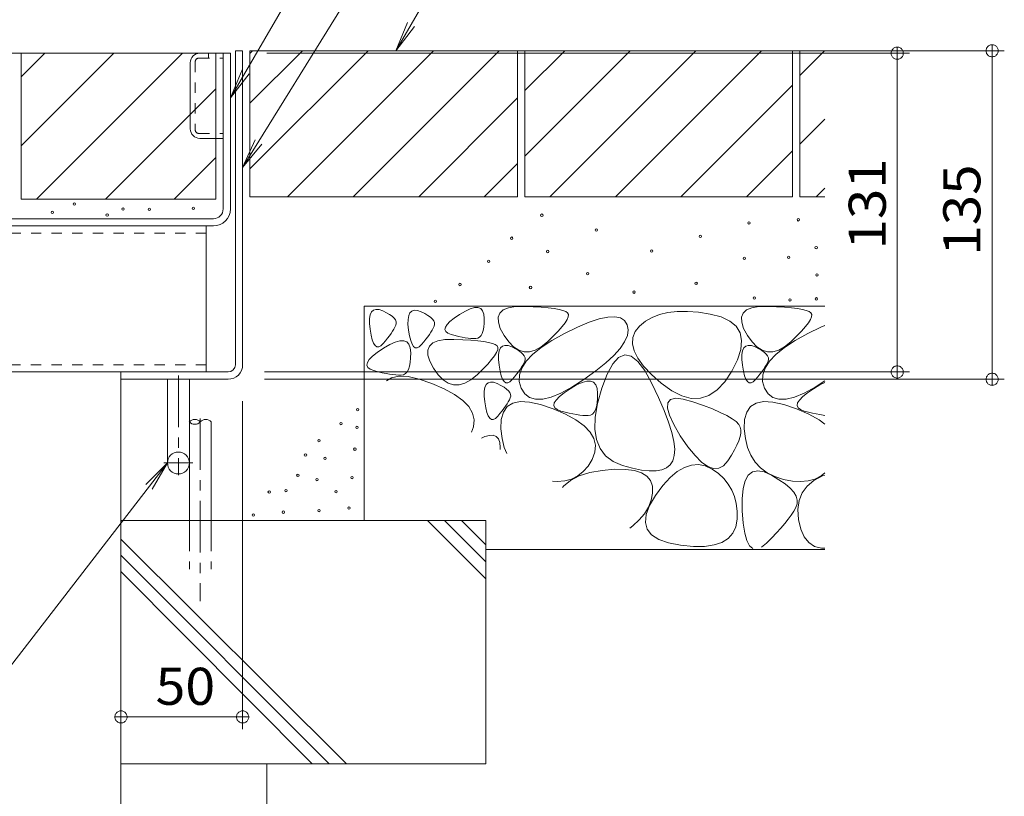
# Model space of a CAD drawing. Units: millimetres. Extents: x -1934 to 1915, y -1374 to 1368.
# Drawn here: x 1160 to 1565, y -798 to -479 of the extents above; entities that cross this region are included whole.
import ezdxf

# ---------------------------------------------------------------- set-up
doc = ezdxf.new("R2010")
doc.units = ezdxf.units.MM
doc.header["$LTSCALE"] = 5
for name, pattern in [('JWW_CENTER1', [6.773333, 4.233333, -0.846667, 0.846667, -0.846667]), ('JWW_DASHED1', [1.693333, 0.846667, -0.846667]), ('JWW_DASHED3', [3.386667, 2.54, -0.846667])]:
    doc.linetypes.add(name, pattern=pattern)
for name, color, linetype in [('B-0', 7, 'Continuous'), ('B-4', 7, 'Continuous'), ('B-5', 7, 'Continuous'), ('B-8', 7, 'Continuous')]:
    doc.layers.add(name, color=color, linetype=linetype)
doc.styles.add('ＭＳ ゴシック', font='txt', dxfattribs={"height": 1})

msp = doc.modelspace()

# ---------------------------------------------------------------- linework, layer by layer
at = {"layer": 'B-0', "color": 7, "linetype": 'Continuous', "lineweight": 9}
for p, q in [((702.91, -492.7), (1246.91, -492.7)), ((1243.91, -492.7), (1243.91, -556.7)), ((1246.91, -492.7), (1246.91, -556.7)), ((1248.91, -491.7), (1251.91, -491.7)), ((1248.91, -491.7), (1248.91, -620.7)), ((1251.91, -491.7), (1251.91, -620.7)), ((1230.41, -523.8), (1230.41, -496.6)), ((1234.31, -527.7), (1243.91, -527.7)), ((653.91, -560.7), (1239.91, -560.7)), ((653.91, -563.7), (1239.91, -563.7)), ((1236.91, -563.7), (1236.91, -623.7)), ((1245.91, -623.7), (648.91, -623.7)), ((1201.91, -623.7), (1201.91, -626.7)), ((1245.91, -626.7), (1201.91, -626.7))]:
    msp.add_line(p, q, dxfattribs=at)
at = {"layer": 'B-0', "color": 7, "linetype": 'JWW_DASHED1', "lineweight": 9}
for p, q in [((1237.91, -492.7), (1237.91, -494.7)), ((1232.41, -496.3), (1232.41, -524.1)), ((1234.01, -494.7), (1243.91, -494.7)), ((1234.01, -525.7), (1243.91, -525.7)), ((1236.91, -566.7), (656.91, -566.7)), ((656.91, -620.7), (1236.91, -620.7))]:
    msp.add_line(p, q, dxfattribs=at)
at = {"layer": 'B-0', "color": 4, "linetype": 'Continuous', "lineweight": 5}
for p, q in [((1221.01, -626.7), (1221.01, -661.09)), ((1230.01, -626.7), (1230.01, -661.21))]:
    msp.add_line(p, q, dxfattribs=at)
at = {"layer": 'B-0', "color": 4, "linetype": 'JWW_CENTER1', "lineweight": 5}
for p, q in [((1225.51, -625.2), (1225.51, -666.09)), ((1231.51, -661.09), (1219.51, -661.09))]:
    msp.add_line(p, q, dxfattribs=at)
at = {"layer": 'B-0', "color": 6, "linetype": 'JWW_CENTER1', "lineweight": 5}
msp.add_line((1234.51, -642.81), (1234.51, -717.87), dxfattribs=at)
at = {"layer": 'B-0', "color": 6, "linetype": 'Continuous', "lineweight": 5}
for p, q in [((1230.01, -644.21), (1230.01, -684.7)), ((1239.01, -644.21), (1239.01, -684.7))]:
    msp.add_line(p, q, dxfattribs=at)
at = {"layer": 'B-0', "color": 6, "linetype": 'JWW_DASHED3', "lineweight": 5}
for p, q in [((1230.01, -684.7), (1230.01, -704.7)), ((1239.01, -684.7), (1239.01, -704.7))]:
    msp.add_line(p, q, dxfattribs=at)
at = {"layer": 'B-0', "color": 4, "linetype": 'Continuous', "lineweight": 5}
msp.add_circle((1225.51, -661.09), 4.5, dxfattribs=at)
at = {"layer": 'B-0', "color": 7, "linetype": 'Continuous', "lineweight": 9}
for centre, radius, start, end in [((1234.31, -496.6), 3.9, 90, 180), ((1234.31, -523.8), 3.9, 180, 270), ((1239.91, -556.7), 7, 270, 0), ((1239.91, -556.7), 4, 270, 0), ((1245.91, -620.7), 6, 270, 0), ((1245.91, -620.7), 3, 270, 0)]:
    msp.add_arc(centre, radius, start, end, dxfattribs=at)
at = {"layer": 'B-0', "color": 7, "linetype": 'JWW_DASHED1', "lineweight": 9}
for centre, start, end in [((1234.01, -496.3), 90, 180), ((1234.01, -524.1), 180, 270)]:
    msp.add_arc(centre, 1.6, start, end, dxfattribs=at)
at = {"layer": 'B-0', "color": 6, "linetype": 'Continuous', "lineweight": 5}
for centre, start, end in [((1232.25, -646.21), 42.0715, 137.9285), ((1236.76, -646.24), 42.0715, 137.9285), ((1232.26, -642.18), 222.0725, 317.9275)]:
    msp.add_arc(centre, 3.03, start, end, dxfattribs=at)
at = {"layer": 'B-4', "color": 7, "linetype": 'Continuous', "lineweight": 9}
for p, q in [((1558.71, -489.51), (1558.44, -489.68)), ((1558.99, -489.38), (1558.71, -489.51)), ((1559.29, -489.28), (1558.99, -489.38)), ((1559.6, -489.22), (1559.29, -489.28)), ((1559.91, -489.2), (1559.6, -489.22)), ((1560.22, -489.22), (1559.91, -489.2)), ((1559.91, -489.2), (1559.91, -494.2)), ((1560.53, -489.28), (1560.22, -489.22)), ((1560.83, -489.38), (1560.53, -489.28)), ((1561.12, -489.51), (1560.83, -489.38)), ((1561.38, -489.68), (1561.12, -489.51)), ((1261.91, -492.7), (1525.91, -492.7)), ((1266.91, -491.7), (1564.91, -491.7)), ((1518.46, -492.23), (1518.42, -492.55)), ((1518.42, -492.55), (1518.42, -492.86)), ((1518.42, -492.86), (1518.46, -493.17)), ((1518.53, -491.93), (1518.46, -492.23)), ((1518.46, -493.17), (1518.53, -493.48)), ((1518.65, -491.64), (1518.53, -491.93)), ((1518.53, -493.48), (1518.65, -493.77)), ((1518.8, -491.36), (1518.65, -491.64)), ((1518.98, -491.11), (1518.8, -491.36)), ((1519.2, -490.88), (1518.98, -491.11)), ((1519.44, -490.68), (1519.2, -490.88)), ((1519.71, -490.51), (1519.44, -490.68)), ((1519.99, -490.38), (1519.71, -490.51)), ((1520.29, -490.28), (1519.99, -490.38)), ((1520.6, -490.22), (1520.29, -490.28)), ((1520.91, -490.2), (1520.6, -490.22)), ((1521.22, -490.22), (1520.91, -490.2)), ((1520.91, -490.2), (1520.91, -495.2)), ((1520.91, -492.7), (1520.91, -623.7)), ((1521.53, -490.28), (1521.22, -490.22)), ((1521.83, -490.38), (1521.53, -490.28)), ((1522.12, -490.51), (1521.83, -490.38)), ((1522.38, -490.68), (1522.12, -490.51)), ((1522.62, -490.88), (1522.38, -490.68)), ((1522.84, -491.11), (1522.62, -490.88)), ((1523.02, -491.36), (1522.84, -491.11)), ((1523.17, -491.64), (1523.02, -491.36)), ((1523.29, -491.93), (1523.17, -491.64)), ((1523.17, -493.77), (1523.29, -493.48)), ((1523.37, -492.23), (1523.29, -491.93)), ((1523.29, -493.48), (1523.37, -493.17)), ((1523.41, -492.55), (1523.37, -492.23)), ((1523.37, -493.17), (1523.41, -492.86)), ((1523.41, -492.86), (1523.41, -492.55)), ((1557.46, -491.23), (1557.42, -491.55)), ((1557.42, -491.55), (1557.42, -491.86)), ((1557.42, -491.86), (1557.46, -492.17)), ((1557.53, -490.93), (1557.46, -491.23)), ((1557.46, -492.17), (1557.53, -492.48)), ((1557.65, -490.64), (1557.53, -490.93)), ((1557.53, -492.48), (1557.65, -492.77)), ((1557.8, -490.36), (1557.65, -490.64)), ((1557.65, -492.77), (1557.8, -493.04)), ((1557.98, -490.11), (1557.8, -490.36)), ((1557.8, -493.04), (1557.98, -493.3)), ((1558.2, -489.88), (1557.98, -490.11)), ((1557.98, -493.3), (1558.2, -493.53)), ((1558.44, -489.68), (1558.2, -489.88)), ((1558.2, -493.53), (1558.44, -493.73)), ((1559.91, -491.7), (1559.91, -626.7)), ((1561.62, -489.88), (1561.38, -489.68)), ((1561.38, -493.73), (1561.62, -493.53)), ((1561.84, -490.11), (1561.62, -489.88)), ((1561.62, -493.53), (1561.84, -493.3)), ((1562.02, -490.36), (1561.84, -490.11)), ((1561.84, -493.3), (1562.02, -493.04)), ((1562.17, -490.64), (1562.02, -490.36)), ((1562.02, -493.04), (1562.17, -492.77)), ((1562.29, -490.93), (1562.17, -490.64)), ((1562.17, -492.77), (1562.29, -492.48)), ((1562.37, -491.23), (1562.29, -490.93)), ((1562.29, -492.48), (1562.37, -492.17)), ((1562.41, -491.55), (1562.37, -491.23)), ((1562.37, -492.17), (1562.41, -491.86)), ((1562.41, -491.86), (1562.41, -491.55)), ((1518.65, -493.77), (1518.8, -494.04)), ((1518.8, -494.04), (1518.98, -494.3)), ((1518.98, -494.3), (1519.2, -494.53)), ((1519.2, -494.53), (1519.44, -494.73)), ((1519.44, -494.73), (1519.71, -494.89)), ((1519.71, -494.89), (1519.99, -495.03)), ((1519.99, -495.03), (1520.29, -495.12)), ((1520.29, -495.12), (1520.6, -495.18)), ((1520.6, -495.18), (1520.91, -495.2)), ((1520.91, -495.2), (1521.22, -495.18)), ((1521.22, -495.18), (1521.53, -495.12)), ((1521.53, -495.12), (1521.83, -495.03)), ((1521.83, -495.03), (1522.12, -494.89)), ((1522.12, -494.89), (1522.38, -494.73)), ((1522.38, -494.73), (1522.62, -494.53)), ((1522.62, -494.53), (1522.84, -494.3)), ((1522.84, -494.3), (1523.02, -494.04)), ((1523.02, -494.04), (1523.17, -493.77)), ((1558.44, -493.73), (1558.71, -493.89)), ((1558.71, -493.89), (1558.99, -494.03)), ((1558.99, -494.03), (1559.29, -494.12)), ((1559.29, -494.12), (1559.6, -494.18)), ((1559.6, -494.18), (1559.91, -494.2)), ((1559.91, -494.2), (1560.22, -494.18)), ((1560.22, -494.18), (1560.53, -494.12)), ((1560.53, -494.12), (1560.83, -494.03)), ((1560.83, -494.03), (1561.12, -493.89)), ((1561.12, -493.89), (1561.38, -493.73)), ((1518.53, -622.93), (1518.46, -623.23)), ((1518.65, -622.64), (1518.53, -622.93)), ((1518.8, -622.36), (1518.65, -622.64)), ((1518.98, -622.11), (1518.8, -622.36)), ((1519.2, -621.88), (1518.98, -622.11)), ((1519.44, -621.68), (1519.2, -621.88)), ((1519.71, -621.51), (1519.44, -621.68)), ((1519.99, -621.38), (1519.71, -621.51)), ((1520.29, -621.28), (1519.99, -621.38)), ((1520.6, -621.22), (1520.29, -621.28)), ((1520.91, -621.2), (1520.6, -621.22)), ((1520.91, -626.2), (1520.91, -621.2)), ((1521.22, -621.22), (1520.91, -621.2)), ((1521.53, -621.28), (1521.22, -621.22)), ((1521.83, -621.38), (1521.53, -621.28)), ((1522.12, -621.51), (1521.83, -621.38)), ((1522.38, -621.68), (1522.12, -621.51)), ((1522.62, -621.88), (1522.38, -621.68)), ((1522.84, -622.11), (1522.62, -621.88)), ((1523.02, -622.36), (1522.84, -622.11)), ((1523.17, -622.64), (1523.02, -622.36)), ((1523.29, -622.93), (1523.17, -622.64)), ((1523.37, -623.23), (1523.29, -622.93)), ((1260.91, -623.7), (1525.91, -623.7)), ((1260.91, -626.7), (1564.91, -626.7)), ((1518.46, -623.23), (1518.42, -623.55)), ((1518.42, -623.55), (1518.42, -623.86)), ((1518.42, -623.86), (1518.46, -624.17)), ((1518.46, -624.17), (1518.53, -624.48)), ((1518.53, -624.48), (1518.65, -624.77)), ((1518.65, -624.77), (1518.8, -625.04)), ((1518.8, -625.04), (1518.98, -625.3)), ((1518.98, -625.3), (1519.2, -625.53)), ((1519.2, -625.53), (1519.44, -625.73)), ((1519.44, -625.73), (1519.71, -625.89)), ((1519.71, -625.89), (1519.99, -626.03)), ((1519.99, -626.03), (1520.29, -626.12)), ((1520.29, -626.12), (1520.6, -626.18)), ((1520.6, -626.18), (1520.91, -626.2)), ((1520.91, -626.2), (1521.22, -626.18)), ((1521.22, -626.18), (1521.53, -626.12)), ((1521.53, -626.12), (1521.83, -626.03)), ((1521.83, -626.03), (1522.12, -625.89)), ((1522.12, -625.89), (1522.38, -625.73)), ((1522.38, -625.73), (1522.62, -625.53)), ((1522.62, -625.53), (1522.84, -625.3)), ((1522.84, -625.3), (1523.02, -625.04)), ((1523.02, -625.04), (1523.17, -624.77)), ((1523.17, -624.77), (1523.29, -624.48)), ((1523.29, -624.48), (1523.37, -624.17)), ((1523.41, -623.55), (1523.37, -623.23)), ((1523.37, -624.17), (1523.41, -623.86)), ((1523.41, -623.86), (1523.41, -623.55)), ((1557.46, -626.23), (1557.42, -626.55)), ((1557.42, -626.55), (1557.42, -626.86)), ((1557.42, -626.86), (1557.46, -627.17)), ((1557.53, -625.93), (1557.46, -626.23)), ((1557.65, -625.64), (1557.53, -625.93)), ((1557.8, -625.36), (1557.65, -625.64)), ((1557.98, -625.11), (1557.8, -625.36)), ((1558.2, -624.88), (1557.98, -625.11)), ((1558.44, -624.68), (1558.2, -624.88)), ((1558.71, -624.51), (1558.44, -624.68)), ((1558.99, -624.38), (1558.71, -624.51)), ((1559.29, -624.28), (1558.99, -624.38)), ((1559.6, -624.22), (1559.29, -624.28)), ((1559.91, -624.2), (1559.6, -624.22)), ((1559.91, -629.2), (1559.91, -624.2)), ((1560.22, -624.22), (1559.91, -624.2)), ((1560.53, -624.28), (1560.22, -624.22)), ((1560.83, -624.38), (1560.53, -624.28)), ((1561.12, -624.51), (1560.83, -624.38)), ((1561.38, -624.68), (1561.12, -624.51)), ((1561.62, -624.88), (1561.38, -624.68)), ((1561.84, -625.11), (1561.62, -624.88)), ((1562.02, -625.36), (1561.84, -625.11)), ((1562.17, -625.64), (1562.02, -625.36)), ((1562.29, -625.93), (1562.17, -625.64)), ((1562.37, -626.23), (1562.29, -625.93)), ((1562.41, -626.55), (1562.37, -626.23)), ((1562.37, -627.17), (1562.41, -626.86)), ((1562.41, -626.86), (1562.41, -626.55)), ((1557.46, -627.17), (1557.53, -627.48)), ((1557.53, -627.48), (1557.65, -627.77)), ((1557.65, -627.77), (1557.8, -628.04)), ((1557.8, -628.04), (1557.98, -628.3)), ((1557.98, -628.3), (1558.2, -628.53)), ((1558.2, -628.53), (1558.44, -628.73)), ((1558.44, -628.73), (1558.71, -628.89)), ((1558.71, -628.89), (1558.99, -629.03)), ((1558.99, -629.03), (1559.29, -629.12)), ((1559.29, -629.12), (1559.6, -629.18)), ((1559.6, -629.18), (1559.91, -629.2)), ((1559.91, -629.2), (1560.22, -629.18)), ((1560.22, -629.18), (1560.53, -629.12)), ((1560.53, -629.12), (1560.83, -629.03)), ((1560.83, -629.03), (1561.12, -628.89)), ((1561.12, -628.89), (1561.38, -628.73)), ((1561.38, -628.73), (1561.62, -628.53)), ((1561.62, -628.53), (1561.84, -628.3)), ((1561.84, -628.3), (1562.02, -628.04)), ((1562.02, -628.04), (1562.17, -627.77)), ((1562.17, -627.77), (1562.29, -627.48)), ((1562.29, -627.48), (1562.37, -627.17)), ((1251.91, -635.7), (1251.91, -770.45)), ((1201.91, -641.7), (1201.91, -770.45)), ((1199.59, -764.53), (1199.49, -764.83)), ((1199.72, -764.25), (1199.59, -764.53)), ((1199.89, -763.98), (1199.72, -764.25)), ((1200.09, -763.74), (1199.89, -763.98)), ((1200.32, -763.53), (1200.09, -763.74)), ((1200.57, -763.34), (1200.32, -763.53)), ((1200.85, -763.19), (1200.57, -763.34)), ((1201.14, -763.08), (1200.85, -763.19)), ((1201.44, -763), (1201.14, -763.08)), ((1201.75, -762.96), (1201.44, -763)), ((1202.07, -762.96), (1201.75, -762.96)), ((1202.38, -763), (1202.07, -762.96)), ((1202.68, -763.08), (1202.38, -763)), ((1202.98, -763.19), (1202.68, -763.08)), ((1203.25, -763.34), (1202.98, -763.19)), ((1203.5, -763.53), (1203.25, -763.34)), ((1203.73, -763.74), (1203.5, -763.53)), ((1203.93, -763.98), (1203.73, -763.74)), ((1204.1, -764.25), (1203.93, -763.98)), ((1204.24, -764.53), (1204.1, -764.25)), ((1204.33, -764.83), (1204.24, -764.53)), ((1249.59, -764.53), (1249.49, -764.83)), ((1249.72, -764.25), (1249.59, -764.53)), ((1249.89, -763.98), (1249.72, -764.25)), ((1250.09, -763.74), (1249.89, -763.98)), ((1250.32, -763.53), (1250.09, -763.74)), ((1250.57, -763.34), (1250.32, -763.53)), ((1250.85, -763.19), (1250.57, -763.34)), ((1251.14, -763.08), (1250.85, -763.19)), ((1251.44, -763), (1251.14, -763.08)), ((1251.75, -762.96), (1251.44, -763)), ((1252.07, -762.96), (1251.75, -762.96)), ((1252.38, -763), (1252.07, -762.96)), ((1252.68, -763.08), (1252.38, -763)), ((1252.98, -763.19), (1252.68, -763.08)), ((1253.25, -763.34), (1252.98, -763.19)), ((1253.5, -763.53), (1253.25, -763.34)), ((1253.73, -763.74), (1253.5, -763.53)), ((1253.93, -763.98), (1253.73, -763.74)), ((1254.1, -764.25), (1253.93, -763.98)), ((1254.24, -764.53), (1254.1, -764.25)), ((1254.33, -764.83), (1254.24, -764.53)), ((1199.43, -765.14), (1199.41, -765.45)), ((1199.41, -765.45), (1204.41, -765.45)), ((1199.41, -765.45), (1199.43, -765.77)), ((1199.49, -764.83), (1199.43, -765.14)), ((1199.43, -765.77), (1199.49, -766.07)), ((1199.49, -766.07), (1199.59, -766.37)), ((1199.59, -766.37), (1199.72, -766.66)), ((1199.72, -766.66), (1199.89, -766.92)), ((1199.89, -766.92), (1200.09, -767.16)), ((1200.09, -767.16), (1200.32, -767.38)), ((1200.32, -767.38), (1200.57, -767.56)), ((1200.57, -767.56), (1200.85, -767.72)), ((1200.85, -767.72), (1201.14, -767.83)), ((1201.14, -767.83), (1201.44, -767.91)), ((1201.44, -767.91), (1201.75, -767.95)), ((1201.75, -767.95), (1202.07, -767.95)), ((1201.91, -765.45), (1251.91, -765.45)), ((1202.07, -767.95), (1202.38, -767.91)), ((1202.38, -767.91), (1202.68, -767.83)), ((1202.68, -767.83), (1202.98, -767.72)), ((1202.98, -767.72), (1203.25, -767.56)), ((1203.25, -767.56), (1203.5, -767.38)), ((1203.5, -767.38), (1203.73, -767.16)), ((1203.73, -767.16), (1203.93, -766.92)), ((1203.93, -766.92), (1204.1, -766.66)), ((1204.1, -766.66), (1204.24, -766.37)), ((1204.24, -766.37), (1204.33, -766.07)), ((1204.39, -765.14), (1204.33, -764.83)), ((1204.33, -766.07), (1204.39, -765.77)), ((1204.41, -765.45), (1204.39, -765.14)), ((1204.39, -765.77), (1204.41, -765.45)), ((1249.43, -765.14), (1249.41, -765.45)), ((1249.41, -765.45), (1249.43, -765.77)), ((1254.41, -765.45), (1249.41, -765.45)), ((1249.49, -764.83), (1249.43, -765.14)), ((1249.43, -765.77), (1249.49, -766.07)), ((1249.49, -766.07), (1249.59, -766.37)), ((1249.59, -766.37), (1249.72, -766.66)), ((1249.72, -766.66), (1249.89, -766.92)), ((1249.89, -766.92), (1250.09, -767.16)), ((1250.09, -767.16), (1250.32, -767.38)), ((1250.32, -767.38), (1250.57, -767.56)), ((1250.57, -767.56), (1250.85, -767.72)), ((1250.85, -767.72), (1251.14, -767.83)), ((1251.14, -767.83), (1251.44, -767.91)), ((1251.44, -767.91), (1251.75, -767.95)), ((1251.75, -767.95), (1252.07, -767.95)), ((1252.07, -767.95), (1252.38, -767.91)), ((1252.38, -767.91), (1252.68, -767.83)), ((1252.68, -767.83), (1252.98, -767.72)), ((1252.98, -767.72), (1253.25, -767.56)), ((1253.25, -767.56), (1253.5, -767.38)), ((1253.5, -767.38), (1253.73, -767.16)), ((1253.73, -767.16), (1253.93, -766.92)), ((1253.93, -766.92), (1254.1, -766.66)), ((1254.1, -766.66), (1254.24, -766.37)), ((1254.24, -766.37), (1254.33, -766.07)), ((1254.39, -765.14), (1254.33, -764.83)), ((1254.33, -766.07), (1254.39, -765.77)), ((1254.41, -765.45), (1254.39, -765.14)), ((1254.39, -765.77), (1254.41, -765.45))]:
    msp.add_line(p, q, dxfattribs=at)
at = {"layer": 'B-5', "color": 7, "linetype": 'Continuous', "lineweight": 9}
for p, q in [((1246.91, -511.05), (1346.91, -338.79)), ((1251.91, -539.7), (1344.56, -389.7)), ((1314.91, -491.7), (1341.54, -445.58)), ((1314.91, -491.7), (1319.69, -480.15)), ((1314.91, -491.7), (1322.52, -481.79)), ((1246.91, -511.05), (1251.72, -499.51)), ((1246.91, -511.05), (1254.54, -501.15)), ((1251.91, -539.7), (1257.04, -528.3)), ((1251.91, -539.7), (1259.81, -530.02)), ((1221.01, -661.09), (1147.76, -755.86)), ((1221.01, -661.09), (1212.14, -669.9)), ((1221.01, -661.09), (1214.72, -671.9))]:
    msp.add_line(p, q, dxfattribs=at)
at = {"layer": 'B-8', "color": 2, "linetype": 'Continuous', "lineweight": 9}
for p, q in [((1160.91, -492.7), (1160.91, -552.7)), ((1160.91, -502.44), (1170.65, -492.7)), ((1160.91, -530.73), (1198.94, -492.7)), ((1160.91, -492.7), (1240.91, -492.7)), ((1167.22, -552.7), (1227.22, -492.7)), ((1240.91, -492.7), (1240.91, -552.7)), ((1254.91, -491.7), (1364.91, -491.7)), ((1254.91, -491.7), (1254.91, -551.7)), ((1255.97, -491.7), (1254.91, -492.76)), ((1254.91, -513.29), (1276.5, -491.7)), ((1254.91, -540.23), (1303.44, -491.7)), ((1270.38, -551.7), (1330.38, -491.7)), ((1297.32, -551.7), (1357.32, -491.7)), ((1364.91, -491.7), (1364.91, -551.7)), ((1367.91, -491.7), (1477.91, -491.7)), ((1367.91, -491.7), (1367.91, -551.7)), ((1367.91, -508.05), (1384.26, -491.7)), ((1367.91, -534.99), (1411.2, -491.7)), ((1378.14, -551.7), (1438.14, -491.7)), ((1405.08, -551.7), (1465.08, -491.7)), ((1477.91, -491.7), (1477.91, -551.7)), ((1480.91, -491.7), (1480.91, -551.7)), ((1480.91, -491.7), (1491.19, -491.7)), ((1480.91, -501.85), (1491.06, -491.7)), ((1195.5, -552.7), (1240.91, -507.3)), ((1432.02, -551.7), (1477.91, -505.82)), ((1324.26, -551.7), (1364.91, -511.05)), ((1480.91, -530.13), (1491.19, -519.85)), ((1458.96, -551.7), (1477.91, -532.76)), ((1223.79, -552.7), (1240.91, -535.58)), ((1351.2, -551.7), (1364.91, -537.99)), ((1487.63, -551.7), (1491.19, -548.14)), ((1160.91, -552.7), (1240.91, -552.7)), ((1254.91, -551.7), (1364.91, -551.7)), ((1367.91, -551.7), (1477.91, -551.7)), ((1480.91, -551.7), (1491.19, -551.7)), ((1301.91, -596.7), (1491.19, -596.7)), ((1301.91, -596.7), (1301.91, -684.7)), ((1304.9, -599.01), (1305.67, -598.28)), ((1305.67, -598.28), (1306.69, -597.97)), ((1306.69, -597.97), (1307.97, -598.08)), ((1307.97, -598.08), (1309.49, -598.61)), ((1309.49, -598.61), (1311.01, -599.35)), ((1320.67, -599.39), (1321.44, -598.66)), ((1321.44, -598.66), (1322.46, -598.35)), ((1322.46, -598.35), (1323.74, -598.46)), ((1323.74, -598.46), (1325.26, -598.99)), ((1341.09, -600.04), (1343.43, -598.66)), ((1343.43, -598.66), (1345.47, -597.74)), ((1345.47, -597.74), (1347.2, -597.26)), ((1347.2, -597.26), (1348.62, -597.25)), ((1348.62, -597.25), (1349.73, -597.68)), ((1349.73, -597.68), (1350.53, -598.58)), ((1350.53, -598.58), (1351.03, -599.93)), ((1357.62, -599.52), (1359.02, -598.23)), ((1359.02, -598.23), (1361.14, -597.35)), ((1361.14, -597.35), (1364, -596.86)), ((1364, -596.86), (1367.58, -596.77)), ((1367.58, -596.77), (1371.31, -596.9)), ((1371.31, -596.9), (1374.61, -597.09)), ((1374.61, -597.09), (1377.49, -597.34)), ((1377.49, -597.34), (1379.93, -597.64)), ((1379.93, -597.64), (1381.95, -598)), ((1381.95, -598), (1383.54, -598.41)), ((1383.54, -598.41), (1384.7, -598.88)), ((1434.67, -598.83), (1430.51, -598.87)), ((1439.18, -599.17), (1434.67, -598.83)), ((1457.62, -599.52), (1459.02, -598.23)), ((1459.02, -598.23), (1461.14, -597.35)), ((1461.14, -597.35), (1464, -596.86)), ((1464, -596.86), (1467.58, -596.77)), ((1467.58, -596.77), (1471.31, -596.9)), ((1471.31, -596.9), (1474.61, -597.09)), ((1474.61, -597.09), (1477.49, -597.34)), ((1477.49, -597.34), (1479.93, -597.64)), ((1479.93, -597.64), (1481.95, -598)), ((1481.95, -598), (1483.54, -598.41)), ((1483.54, -598.41), (1484.7, -598.88)), ((1304.1, -603.72), (1304.11, -601.73)), ((1304.11, -601.73), (1304.38, -600.16)), ((1304.38, -600.16), (1304.9, -599.01)), ((1311.01, -599.35), (1312.29, -600.09)), ((1312.29, -600.09), (1313.33, -600.83)), ((1313.33, -600.83), (1314.12, -601.57)), ((1314.12, -601.57), (1314.66, -602.3)), ((1314.66, -602.3), (1314.96, -603.04)), ((1319.86, -604.1), (1319.88, -602.11)), ((1319.88, -602.11), (1320.15, -600.54)), ((1320.15, -600.54), (1320.67, -599.39)), ((1325.26, -598.99), (1326.78, -599.73)), ((1326.78, -599.73), (1328.06, -600.47)), ((1328.06, -600.47), (1329.1, -601.21)), ((1329.1, -601.21), (1329.88, -601.94)), ((1329.88, -601.94), (1330.43, -602.68)), ((1330.43, -602.68), (1330.73, -603.42)), ((1337.12, -602.98), (1338.84, -601.58)), ((1338.84, -601.58), (1341.09, -600.04)), ((1351.03, -599.93), (1351.21, -601.73)), ((1351.21, -601.73), (1351.18, -603.64)), ((1356.95, -601.2), (1357.62, -599.52)), ((1357.01, -603.29), (1356.95, -601.2)), ((1385.24, -602.1), (1384.41, -603.47)), ((1384.7, -598.88), (1385.43, -599.4)), ((1385.69, -600.97), (1385.24, -602.1)), ((1385.43, -599.4), (1385.76, -600.07)), ((1385.76, -600.07), (1385.69, -600.97)), ((1394.31, -603.27), (1398.45, -601.9)), ((1398.45, -601.9), (1401.98, -601.15)), ((1401.98, -601.15), (1404.9, -601.02)), ((1404.9, -601.02), (1407.2, -601.5)), ((1407.2, -601.5), (1408.89, -602.6)), ((1408.89, -602.6), (1409.96, -604.32)), ((1417.4, -602.88), (1415, -604.85)), ((1420.15, -601.3), (1417.4, -602.88)), ((1423.25, -600.1), (1420.15, -601.3)), ((1426.7, -599.29), (1423.25, -600.1)), ((1430.51, -598.87), (1426.7, -599.29)), ((1444.04, -599.9), (1439.18, -599.17)), ((1448.59, -601.08), (1444.04, -599.9)), ((1452.16, -602.76), (1448.59, -601.08)), ((1454.74, -604.94), (1452.16, -602.76)), ((1456.95, -601.2), (1457.62, -599.52)), ((1457.01, -603.29), (1456.95, -601.2)), ((1485.24, -602.1), (1484.41, -603.47)), ((1484.7, -598.88), (1485.43, -599.4)), ((1485.69, -600.97), (1485.24, -602.1)), ((1485.43, -599.4), (1485.76, -600.07)), ((1485.76, -600.07), (1485.69, -600.97)), ((1304.33, -606.13), (1304.1, -603.72)), ((1304.72, -608.52), (1304.33, -606.13)), ((1314.03, -606.09), (1313.51, -606.95)), ((1314.47, -605.27), (1314.03, -606.09)), ((1314.82, -604.51), (1314.47, -605.27)), ((1315.01, -603.78), (1314.82, -604.51)), ((1314.96, -603.04), (1315.01, -603.78)), ((1320.1, -606.51), (1319.86, -604.1)), ((1320.49, -608.9), (1320.1, -606.51)), ((1329.8, -606.47), (1329.28, -607.33)), ((1330.23, -605.65), (1329.8, -606.47)), ((1330.59, -604.89), (1330.23, -605.65)), ((1330.78, -604.16), (1330.59, -604.89)), ((1330.73, -603.42), (1330.78, -604.16)), ((1335.03, -606.28), (1335.21, -605.33)), ((1335.37, -607.1), (1335.03, -606.28)), ((1335.21, -605.33), (1335.9, -604.22)), ((1335.9, -604.22), (1337.12, -602.98)), ((1350.77, -606.7), (1350.4, -607.85)), ((1351.04, -605.29), (1350.77, -606.7)), ((1351.18, -603.64), (1351.04, -605.29)), ((1357.8, -605.77), (1357.01, -603.29)), ((1359.32, -608.65), (1357.8, -605.77)), ((1381.57, -606.91), (1379.57, -608.98)), ((1383.18, -605.07), (1381.57, -606.91)), ((1384.41, -603.47), (1383.18, -605.07)), ((1384.19, -607.87), (1389.56, -605.26)), ((1389.56, -605.26), (1394.31, -603.27)), ((1409.96, -604.32), (1410.36, -606.44)), ((1410.36, -606.44), (1410, -608.76)), ((1415, -604.85), (1413.2, -607.1)), ((1456.34, -607.62), (1454.74, -604.94)), ((1457.8, -605.77), (1457.01, -603.29)), ((1459.32, -608.65), (1457.8, -605.77)), ((1481.57, -606.91), (1479.57, -608.98)), ((1483.18, -605.07), (1481.57, -606.91)), ((1484.41, -603.47), (1483.18, -605.07)), ((1484.19, -607.87), (1489.56, -605.26)), ((1489.56, -605.26), (1491.19, -604.58)), ((1305.2, -610.43), (1304.72, -608.52)), ((1305.75, -611.88), (1305.2, -610.43)), ((1310.59, -610.92), (1309.66, -612.04)), ((1311.45, -609.85), (1310.59, -610.92)), ((1312.22, -608.83), (1311.45, -609.85)), ((1312.9, -607.87), (1312.22, -608.83)), ((1313.51, -606.95), (1312.9, -607.87)), ((1314.6, -611.4), (1316.52, -610.87)), ((1316.52, -610.87), (1318.1, -610.85)), ((1318.1, -610.85), (1319.34, -611.34)), ((1320.97, -610.81), (1320.49, -608.9)), ((1321.52, -612.26), (1320.97, -610.81)), ((1327.22, -610.23), (1326.36, -611.3)), ((1327.99, -609.21), (1327.22, -610.23)), ((1328.67, -608.24), (1327.99, -609.21)), ((1329.28, -607.33), (1328.67, -608.24)), ((1330.07, -611.77), (1332.19, -610.88)), ((1332.19, -610.88), (1335.05, -610.39)), ((1335.05, -610.39), (1338.63, -610.3)), ((1336.23, -607.77), (1335.37, -607.1)), ((1337.6, -608.29), (1336.23, -607.77)), ((1339.19, -608.71), (1337.6, -608.29)), ((1338.63, -610.3), (1342.36, -610.43)), ((1340.68, -609.07), (1339.19, -608.71)), ((1342.09, -609.37), (1340.68, -609.07)), ((1343.4, -609.61), (1342.09, -609.37)), ((1342.36, -610.43), (1345.66, -610.62)), ((1344.62, -609.79), (1343.4, -609.61)), ((1345.75, -609.91), (1344.62, -609.79)), ((1345.66, -610.62), (1348.54, -610.87)), ((1346.78, -609.97), (1345.75, -609.91)), ((1347.73, -609.97), (1346.78, -609.97)), ((1348.57, -609.82), (1347.73, -609.97)), ((1348.54, -610.87), (1350.98, -611.17)), ((1349.29, -609.41), (1348.57, -609.82)), ((1349.9, -608.76), (1349.29, -609.41)), ((1350.4, -607.85), (1349.9, -608.76)), ((1361.25, -611.38), (1359.32, -608.65)), ((1374.56, -613.65), (1378.94, -610.77)), ((1379.57, -608.98), (1377.18, -611.28)), ((1378.94, -610.77), (1384.19, -607.87)), ((1410, -608.76), (1408.9, -611.28)), ((1412.23, -609.55), (1412.09, -612.2)), ((1413.2, -607.1), (1412.23, -609.55)), ((1456.96, -610.8), (1456.34, -607.62)), ((1456.6, -614.49), (1456.96, -610.8)), ((1461.25, -611.38), (1459.32, -608.65)), ((1474.56, -613.65), (1478.94, -610.77)), ((1479.57, -608.98), (1477.18, -611.28)), ((1478.94, -610.77), (1484.19, -607.87)), ((1306.37, -612.85), (1305.75, -611.88)), ((1307.08, -613.35), (1306.37, -612.85)), ((1307.86, -613.38), (1307.08, -613.35)), ((1307.24, -615.67), (1309.73, -613.96)), ((1308.72, -612.95), (1307.86, -613.38)), ((1309.66, -612.04), (1308.72, -612.95)), ((1309.73, -613.96), (1312.34, -612.43)), ((1312.34, -612.43), (1314.6, -611.4)), ((1319.34, -611.34), (1320.23, -612.33)), ((1320.23, -612.33), (1320.78, -613.83)), ((1320.78, -613.83), (1320.98, -615.83)), ((1322.14, -613.23), (1321.52, -612.26)), ((1322.85, -613.73), (1322.14, -613.23)), ((1323.63, -613.76), (1322.85, -613.73)), ((1324.49, -613.32), (1323.63, -613.76)), ((1325.43, -612.41), (1324.49, -613.32)), ((1326.36, -611.3), (1325.43, -612.41)), ((1328.01, -614.74), (1328.67, -613.05)), ((1328.07, -616.82), (1328.01, -614.74)), ((1328.67, -613.05), (1330.07, -611.77)), ((1350.98, -611.17), (1353, -611.53)), ((1353, -611.53), (1354.59, -611.94)), ((1354.59, -611.94), (1355.75, -612.41)), ((1355.75, -612.41), (1356.49, -612.93)), ((1356.75, -614.5), (1356.3, -615.64)), ((1356.49, -612.93), (1356.81, -613.6)), ((1356.81, -613.6), (1356.75, -614.5)), ((1357.11, -616.54), (1357.38, -614.96)), ((1357.38, -614.96), (1357.9, -613.81)), ((1357.9, -613.81), (1358.67, -613.08)), ((1358.67, -613.08), (1359.69, -612.77)), ((1359.69, -612.77), (1360.96, -612.88)), ((1360.96, -612.88), (1362.49, -613.41)), ((1363.26, -613.43), (1361.25, -611.38)), ((1362.49, -613.41), (1364.01, -614.15)), ((1365.36, -614.79), (1363.26, -613.43)), ((1364.01, -614.15), (1365.29, -614.89)), ((1365.29, -614.89), (1366.32, -615.63)), ((1367.55, -615.46), (1365.36, -614.79)), ((1372.19, -614.74), (1369.82, -615.45)), ((1371.04, -616.5), (1374.56, -613.65)), ((1374.64, -613.36), (1372.19, -614.74)), ((1377.18, -611.28), (1374.64, -613.36)), ((1407.05, -613.99), (1404.45, -616.9)), ((1408.9, -611.28), (1407.05, -613.99)), ((1412.09, -612.2), (1412.78, -615.03)), ((1455.25, -618.68), (1456.6, -614.49)), ((1457.11, -616.54), (1457.38, -614.96)), ((1457.38, -614.96), (1457.9, -613.81)), ((1457.9, -613.81), (1458.67, -613.08)), ((1458.67, -613.08), (1459.69, -612.77)), ((1459.69, -612.77), (1460.96, -612.88)), ((1460.96, -612.88), (1462.49, -613.41)), ((1463.26, -613.43), (1461.25, -611.38)), ((1462.49, -613.41), (1464.01, -614.15)), ((1465.36, -614.79), (1463.26, -613.43)), ((1464.01, -614.15), (1465.29, -614.89)), ((1465.29, -614.89), (1466.32, -615.63)), ((1467.55, -615.46), (1465.36, -614.79)), ((1472.19, -614.74), (1469.82, -615.45)), ((1471.04, -616.5), (1474.56, -613.65)), ((1474.64, -613.36), (1472.19, -614.74)), ((1477.18, -611.28), (1474.64, -613.36)), ((1303.2, -619.83), (1303.97, -618.6)), ((1303.97, -618.6), (1305.32, -617.22)), ((1305.32, -617.22), (1307.24, -615.67)), ((1320.95, -617.95), (1320.79, -619.79)), ((1320.98, -615.83), (1320.95, -617.95)), ((1328.86, -619.3), (1328.07, -616.82)), ((1354.23, -618.61), (1352.62, -620.44)), ((1355.46, -617), (1354.23, -618.61)), ((1356.3, -615.64), (1355.46, -617)), ((1357.09, -618.53), (1357.11, -616.54)), ((1357.33, -620.94), (1357.09, -618.53)), ((1366.32, -615.63), (1367.11, -616.37)), ((1367.11, -616.37), (1367.66, -617.11)), ((1369.82, -615.45), (1367.55, -615.46)), ((1367.66, -617.11), (1367.96, -617.84)), ((1368.01, -618.58), (1367.82, -619.32)), ((1367.96, -617.84), (1368.01, -618.58)), ((1368.38, -619.32), (1371.04, -616.5)), ((1404.45, -616.9), (1401.1, -620)), ((1406.39, -617.71), (1403.97, -620.34)), ((1408.92, -616.67), (1406.39, -617.71)), ((1411.55, -617.22), (1408.92, -616.67)), ((1414.29, -619.36), (1411.55, -617.22)), ((1412.78, -615.03), (1414.31, -618.07)), ((1414.31, -618.07), (1416.67, -621.29)), ((1452.92, -623.37), (1455.25, -618.68)), ((1457.09, -618.53), (1457.11, -616.54)), ((1457.33, -620.94), (1457.09, -618.53)), ((1466.32, -615.63), (1467.11, -616.37)), ((1467.11, -616.37), (1467.66, -617.11)), ((1469.82, -615.45), (1467.55, -615.46)), ((1467.66, -617.11), (1467.96, -617.84)), ((1468.01, -618.58), (1467.82, -619.32)), ((1467.96, -617.84), (1468.01, -618.58)), ((1468.38, -619.32), (1471.04, -616.5)), ((1303.01, -620.89), (1303.2, -619.83)), ((1303.38, -621.8), (1303.01, -620.89)), ((1304.33, -622.54), (1303.38, -621.8)), ((1305.86, -623.12), (1304.33, -622.54)), ((1320.08, -622.64), (1319.53, -623.64)), ((1320.49, -621.35), (1320.08, -622.64)), ((1320.79, -619.79), (1320.49, -621.35)), ((1330.37, -622.18), (1328.86, -619.3)), ((1332.3, -624.91), (1330.37, -622.18)), ((1350.62, -622.51), (1348.23, -624.81)), ((1352.62, -620.44), (1350.62, -622.51)), ((1357.72, -623.32), (1357.33, -620.94)), ((1365.9, -622.67), (1365.21, -623.63)), ((1365.66, -624.88), (1366.59, -622.11)), ((1366.5, -621.75), (1365.9, -622.67)), ((1367.03, -620.89), (1366.5, -621.75)), ((1366.59, -622.11), (1368.38, -619.32)), ((1367.46, -620.08), (1367.03, -620.89)), ((1367.82, -619.32), (1367.46, -620.08)), ((1401.1, -620), (1397, -623.29)), ((1403.97, -620.34), (1401.66, -624.56)), ((1417.14, -623.08), (1414.29, -619.36)), ((1416.67, -621.29), (1419.86, -624.71)), ((1420.1, -628.4), (1417.14, -623.08)), ((1457.72, -623.32), (1457.33, -620.94)), ((1465.9, -622.67), (1465.21, -623.63)), ((1465.66, -624.88), (1466.59, -622.11)), ((1466.5, -621.75), (1465.9, -622.67)), ((1467.03, -620.89), (1466.5, -621.75)), ((1466.59, -622.11), (1468.38, -619.32)), ((1467.46, -620.08), (1467.03, -620.89)), ((1467.82, -619.32), (1467.46, -620.08)), ((1201.91, -626.7), (1201.91, -983)), ((1307.62, -623.59), (1305.86, -623.12)), ((1309.28, -623.99), (1307.62, -623.59)), ((1310.84, -624.32), (1309.28, -623.99)), ((1312.3, -624.59), (1310.84, -624.32)), ((1311.06, -627.34), (1313.12, -626.06)), ((1313.65, -624.79), (1312.3, -624.59)), ((1313.12, -626.06), (1316.16, -625.44)), ((1314.91, -624.93), (1313.65, -624.79)), ((1316.06, -624.99), (1314.91, -624.93)), ((1317.11, -624.99), (1316.06, -624.99)), ((1316.16, -625.44), (1319.92, -625.62)), ((1318.04, -624.82), (1317.11, -624.99)), ((1318.85, -624.37), (1318.04, -624.82)), ((1319.53, -623.64), (1318.85, -624.37)), ((1319.92, -625.62), (1324.42, -626.6)), ((1324.42, -626.6), (1329.63, -628.38)), ((1334.31, -626.96), (1332.3, -624.91)), ((1336.41, -628.32), (1334.31, -626.96)), ((1345.69, -626.89), (1343.24, -628.28)), ((1348.23, -624.81), (1345.69, -626.89)), ((1358.19, -625.24), (1357.72, -623.32)), ((1358.74, -626.68), (1358.19, -625.24)), ((1359.37, -627.65), (1358.74, -626.68)), ((1362.66, -626.84), (1361.72, -627.75)), ((1363.59, -625.72), (1362.66, -626.84)), ((1364.44, -624.65), (1363.59, -625.72)), ((1365.21, -623.63), (1364.44, -624.65)), ((1365.59, -627.62), (1365.66, -624.88)), ((1392.15, -626.78), (1387.18, -629.98)), ((1397, -623.29), (1392.15, -626.78)), ((1401.66, -624.56), (1399.46, -630.37)), ((1419.86, -624.71), (1423.88, -628.32)), ((1450, -627.78), (1452.92, -623.37)), ((1458.19, -625.24), (1457.72, -623.32)), ((1458.74, -626.68), (1458.19, -625.24)), ((1459.37, -627.65), (1458.74, -626.68)), ((1462.66, -626.84), (1461.72, -627.75)), ((1463.59, -625.72), (1462.66, -626.84)), ((1464.44, -624.65), (1463.59, -625.72)), ((1465.21, -623.63), (1464.44, -624.65)), ((1465.59, -627.62), (1465.66, -624.88)), ((1329.63, -628.38), (1334.77, -630.62)), ((1334.77, -630.62), (1339.01, -632.95)), ((1338.6, -628.99), (1336.41, -628.32)), ((1340.88, -628.98), (1338.6, -628.99)), ((1343.24, -628.28), (1340.88, -628.98)), ((1351.18, -631.61), (1351.45, -630.04)), ((1351.45, -630.04), (1351.97, -628.89)), ((1351.97, -628.89), (1352.74, -628.15)), ((1352.74, -628.15), (1353.76, -627.84)), ((1353.76, -627.84), (1355.03, -627.95)), ((1355.03, -627.95), (1356.55, -628.48)), ((1356.55, -628.48), (1358.08, -629.22)), ((1358.08, -629.22), (1359.36, -629.96)), ((1359.36, -629.96), (1360.39, -630.7)), ((1360.08, -628.16), (1359.37, -627.65)), ((1360.86, -628.19), (1360.08, -628.16)), ((1360.39, -630.7), (1361.18, -631.44)), ((1361.72, -627.75), (1360.86, -628.19)), ((1366.38, -630.33), (1365.59, -627.62)), ((1367.85, -632.64), (1366.38, -630.33)), ((1387.18, -629.98), (1382.71, -632.39)), ((1384.01, -632.28), (1386.51, -630.58)), ((1386.51, -630.58), (1389.12, -629.04)), ((1389.12, -629.04), (1391.38, -628.01)), ((1391.38, -628.01), (1393.3, -627.49)), ((1393.3, -627.49), (1394.88, -627.47)), ((1394.88, -627.47), (1396.11, -627.95)), ((1396.11, -627.95), (1397.01, -628.95)), ((1397.01, -628.95), (1397.55, -630.44)), ((1397.55, -630.44), (1397.76, -632.45)), ((1399.46, -630.37), (1397.71, -636.64)), ((1422.87, -634.24), (1420.1, -628.4)), ((1423.88, -628.32), (1428.22, -631.49)), ((1443.55, -633.34), (1446.88, -631.1)), ((1446.88, -631.1), (1450, -627.78)), ((1460.08, -628.16), (1459.37, -627.65)), ((1460.86, -628.19), (1460.08, -628.16)), ((1461.72, -627.75), (1460.86, -628.19)), ((1466.38, -630.33), (1465.59, -627.62)), ((1467.85, -632.64), (1466.38, -630.33)), ((1487.18, -629.98), (1482.71, -632.39)), ((1484.01, -632.28), (1486.51, -630.58)), ((1486.51, -630.58), (1489.12, -629.04)), ((1491.19, -627.4), (1487.18, -629.98)), ((1489.12, -629.04), (1491.19, -628.09)), ((1339.01, -632.95), (1342.36, -635.4)), ((1351.16, -633.6), (1351.18, -631.61)), ((1351.39, -636.01), (1351.16, -633.6)), ((1361.53, -635.15), (1361.09, -635.96)), ((1361.18, -631.44), (1361.73, -632.18)), ((1361.89, -634.39), (1361.53, -635.15)), ((1361.73, -632.18), (1362.02, -632.91)), ((1362.08, -633.65), (1361.89, -634.39)), ((1362.02, -632.91), (1362.08, -633.65)), ((1369.83, -634.16), (1367.85, -632.64)), ((1372.3, -634.9), (1369.83, -634.16)), ((1375.27, -634.85), (1372.3, -634.9)), ((1378.74, -634.01), (1375.27, -634.85)), ((1382.71, -632.39), (1378.74, -634.01)), ((1379.98, -636.44), (1380.75, -635.22)), ((1380.75, -635.22), (1382.1, -633.83)), ((1382.1, -633.83), (1384.01, -632.28)), ((1397.72, -634.57), (1397.56, -636.41)), ((1397.76, -632.45), (1397.72, -634.57)), ((1425.15, -639.55), (1422.87, -634.24)), ((1426.64, -636.36), (1427.77, -635.03)), ((1427.77, -635.03), (1429.88, -634.52)), ((1428.22, -631.49), (1432.36, -633.57)), ((1429.88, -634.52), (1432.94, -634.83)), ((1432.36, -633.57), (1436.29, -634.58)), ((1432.94, -634.83), (1436.98, -635.95)), ((1436.29, -634.58), (1440.02, -634.5)), ((1440.02, -634.5), (1443.55, -633.34)), ((1469.83, -634.16), (1467.85, -632.64)), ((1472.3, -634.9), (1469.83, -634.16)), ((1475.27, -634.85), (1472.3, -634.9)), ((1478.74, -634.01), (1475.27, -634.85)), ((1482.71, -632.39), (1478.74, -634.01)), ((1479.98, -636.44), (1480.75, -635.22)), ((1480.75, -635.22), (1482.1, -633.83)), ((1482.1, -633.83), (1484.01, -632.28)), ((1342.36, -635.4), (1344.81, -637.94)), ((1344.81, -637.94), (1346.38, -640.59)), ((1351.79, -638.39), (1351.39, -636.01)), ((1352.26, -640.31), (1351.79, -638.39)), ((1359.28, -638.7), (1358.51, -639.72)), ((1359.07, -640.17), (1360.66, -637.94)), ((1359.97, -637.74), (1359.28, -638.7)), ((1360.57, -636.82), (1359.97, -637.74)), ((1361.09, -635.96), (1360.57, -636.82)), ((1360.66, -637.94), (1362.97, -636.51)), ((1362.97, -636.51), (1366.01, -635.89)), ((1366.01, -635.89), (1369.77, -636.07)), ((1369.77, -636.07), (1374.27, -637.05)), ((1374.27, -637.05), (1379.48, -638.83)), ((1379.48, -638.83), (1384.62, -641.07)), ((1379.78, -637.51), (1379.98, -636.44)), ((1380.16, -638.41), (1379.78, -637.51)), ((1381.11, -639.15), (1380.16, -638.41)), ((1382.64, -639.74), (1381.11, -639.15)), ((1396.85, -639.25), (1396.31, -640.26)), ((1397.71, -636.64), (1396.77, -642.25)), ((1397.27, -637.97), (1396.85, -639.25)), ((1397.56, -636.41), (1397.27, -637.97)), ((1426.47, -638.52), (1426.64, -636.36)), ((1427.27, -641.49), (1426.47, -638.52)), ((1436.98, -635.95), (1441.23, -637.46)), ((1441.23, -637.46), (1444.97, -638.91)), ((1444.97, -638.91), (1448.18, -640.3)), ((1459.07, -640.17), (1460.66, -637.94)), ((1460.66, -637.94), (1462.97, -636.51)), ((1462.97, -636.51), (1466.01, -635.89)), ((1466.01, -635.89), (1469.77, -636.07)), ((1469.77, -636.07), (1474.27, -637.05)), ((1474.27, -637.05), (1479.48, -638.83)), ((1479.48, -638.83), (1484.62, -641.07)), ((1479.78, -637.51), (1479.98, -636.44)), ((1480.16, -638.41), (1479.78, -637.51)), ((1481.11, -639.15), (1480.16, -638.41)), ((1482.64, -639.74), (1481.11, -639.15)), ((1346.38, -640.59), (1347.05, -643.35)), ((1352.81, -641.75), (1352.26, -640.31)), ((1353.44, -642.72), (1352.81, -641.75)), ((1354.15, -643.23), (1353.44, -642.72)), ((1354.93, -643.26), (1354.15, -643.23)), ((1355.79, -642.82), (1354.93, -643.26)), ((1356.73, -641.91), (1355.79, -642.82)), ((1357.66, -640.79), (1356.73, -641.91)), ((1358.51, -639.72), (1357.66, -640.79)), ((1358.07, -647.04), (1358.21, -643.2)), ((1358.21, -643.2), (1359.07, -640.17)), ((1384.4, -640.2), (1382.64, -639.74)), ((1386.06, -640.6), (1384.4, -640.2)), ((1384.62, -641.07), (1388.86, -643.41)), ((1387.62, -640.94), (1386.06, -640.6)), ((1389.08, -641.21), (1387.62, -640.94)), ((1390.43, -641.41), (1389.08, -641.21)), ((1391.68, -641.54), (1390.43, -641.41)), ((1392.84, -641.61), (1391.68, -641.54)), ((1393.89, -641.61), (1392.84, -641.61)), ((1394.82, -641.44), (1393.89, -641.61)), ((1395.63, -640.99), (1394.82, -641.44)), ((1396.31, -640.26), (1395.63, -640.99)), ((1396.77, -642.25), (1396.64, -647.21)), ((1426.96, -644.32), (1425.15, -639.55)), ((1429.04, -645.28), (1427.27, -641.49)), ((1448.18, -640.3), (1450.87, -641.62)), ((1450.87, -641.62), (1453.05, -642.89)), ((1453.05, -642.89), (1454.7, -644.1)), ((1458.07, -647.04), (1458.21, -643.2)), ((1458.21, -643.2), (1459.07, -640.17)), ((1484.4, -640.2), (1482.64, -639.74)), ((1486.06, -640.6), (1484.4, -640.2)), ((1484.62, -641.07), (1488.86, -643.41)), ((1487.62, -640.94), (1486.06, -640.6)), ((1489.08, -641.21), (1487.62, -640.94)), ((1491.19, -641.52), (1489.08, -641.21)), ((1346.83, -646.2), (1345.97, -648.47)), ((1347.05, -643.35), (1346.83, -646.2)), ((1358.53, -651.07), (1358.07, -647.04)), ((1388.86, -643.41), (1392.21, -645.85)), ((1392.21, -645.85), (1394.66, -648.39)), ((1396.64, -647.21), (1397.31, -651.51)), ((1428.27, -648.56), (1426.96, -644.32)), ((1431.77, -649.89), (1429.04, -645.28)), ((1454.7, -644.1), (1455.83, -645.24)), ((1455.83, -645.24), (1456.43, -646.33)), ((1456.43, -646.33), (1456.66, -647.47)), ((1458.53, -651.07), (1458.07, -647.04)), ((1488.86, -643.41), (1491.19, -645.11)), ((1350, -650.91), (1351.41, -650.26)), ((1351.41, -650.26), (1353.34, -649.74)), ((1353.34, -649.74), (1354.91, -649.72)), ((1354.91, -649.72), (1356.15, -650.21)), ((1356.15, -650.21), (1357.04, -651.2)), ((1357.04, -651.2), (1357.59, -652.7)), ((1359.42, -654.69), (1358.53, -651.07)), ((1394.66, -648.39), (1396.23, -651.04)), ((1396.23, -651.04), (1396.9, -653.8)), ((1429.1, -652.26), (1428.27, -648.56)), ((1434.89, -654.45), (1431.77, -649.89)), ((1456.35, -650.27), (1455.83, -651.93)), ((1456.63, -648.79), (1456.35, -650.27)), ((1456.66, -647.47), (1456.63, -648.79)), ((1459.42, -654.69), (1458.53, -651.07)), ((1357.59, -652.7), (1357.79, -654.7)), ((1357.79, -654.7), (1357.78, -655.61)), ((1360.49, -657.26), (1359.42, -654.69)), ((1396.9, -653.8), (1396.68, -656.65)), ((1397.31, -651.51), (1398.79, -655.15)), ((1398.79, -655.15), (1401.07, -658.14)), ((1429.45, -655.43), (1429.1, -652.26)), ((1429.31, -658.07), (1429.45, -655.43)), ((1437.81, -658.07), (1434.89, -654.45)), ((1455.05, -653.76), (1454.03, -655.76)), ((1455.83, -651.93), (1455.05, -653.76)), ((1460.76, -657.9), (1459.42, -654.69)), ((1396.68, -656.65), (1395.56, -659.61)), ((1401.07, -658.14), (1404.16, -660.47)), ((1428.69, -660.17), (1429.31, -658.07)), ((1440.54, -660.77), (1437.81, -658.07)), ((1452.75, -657.93), (1451.23, -660.27)), ((1454.03, -655.76), (1452.75, -657.93)), ((1462.55, -660.71), (1460.76, -657.9)), ((1393.86, -662.38), (1391.88, -664.65)), ((1395.56, -659.61), (1393.86, -662.38)), ((1404.16, -660.47), (1408.05, -662.14)), ((1408.05, -662.14), (1412.13, -663.29)), ((1412.13, -663.29), (1415.79, -664.04)), ((1424.17, -663.89), (1426.11, -663.05)), ((1426.11, -663.05), (1427.61, -661.81)), ((1427.61, -661.81), (1428.69, -660.17)), ((1430.53, -664.63), (1433.45, -662.9)), ((1433.45, -662.9), (1436.33, -661.94)), ((1436.33, -661.94), (1439.19, -661.74)), ((1439.19, -661.74), (1442.01, -662.31)), ((1443.07, -662.53), (1440.54, -660.77)), ((1442.01, -662.31), (1444.81, -663.65)), ((1445.4, -663.36), (1443.07, -662.53)), ((1447.54, -663.26), (1445.4, -663.36)), ((1449.48, -662.23), (1447.54, -663.26)), ((1451.23, -660.27), (1449.48, -662.23)), ((1464.78, -663.1), (1462.55, -660.71)), ((1467.46, -665.08), (1464.78, -663.1)), ((1386.62, -668.27), (1390.19, -666.44)), ((1389.63, -666.42), (1387.09, -667.69)), ((1391.88, -664.65), (1389.63, -666.42)), ((1390.19, -666.44), (1394.53, -665.07)), ((1394.53, -665.07), (1399.65, -664.15)), ((1399.65, -664.15), (1404.79, -663.7)), ((1404.79, -663.7), (1409.2, -663.71)), ((1409.2, -663.71), (1412.88, -664.18)), ((1412.88, -664.18), (1415.83, -665.11)), ((1415.79, -664.04), (1419.01, -664.39)), ((1415.83, -665.11), (1418.06, -666.5)), ((1418.06, -666.5), (1419.56, -668.36)), ((1419.01, -664.39), (1421.8, -664.34)), ((1421.8, -664.34), (1424.17, -663.89)), ((1424.62, -670.38), (1427.59, -667.12)), ((1427.59, -667.12), (1430.53, -664.63)), ((1444.81, -663.65), (1447.41, -665.47)), ((1447.41, -665.47), (1449.63, -667.5)), ((1449.63, -667.5), (1451.48, -669.75)), ((1458.41, -668.44), (1459.7, -666.14)), ((1459.7, -666.14), (1461.43, -664.77)), ((1461.43, -664.77), (1463.6, -664.31)), ((1463.6, -664.31), (1466.22, -664.77)), ((1466.22, -664.77), (1469.28, -666.14)), ((1470.59, -666.66), (1467.46, -665.08)), ((1469.28, -666.14), (1472.31, -667.96)), ((1474.15, -667.82), (1470.59, -666.66)), ((1486.62, -668.27), (1490.19, -666.44)), ((1489.63, -666.42), (1487.09, -667.69)), ((1491.19, -665.19), (1489.63, -666.42)), ((1490.19, -666.44), (1491.19, -666.12)), ((1381.18, -668.75), (1379.27, -668.63)), ((1384.28, -668.47), (1381.18, -668.75)), ((1383.41, -671.13), (1383.83, -670.56)), ((1383.83, -670.56), (1386.62, -668.27)), ((1387.09, -667.69), (1384.28, -668.47)), ((1419.56, -668.36), (1420.33, -670.67)), ((1420.33, -670.67), (1420.37, -673.45)), ((1421.63, -674.4), (1424.62, -670.38)), ((1451.48, -669.75), (1452.95, -672.21)), ((1457.16, -675.78), (1457.56, -671.65)), ((1457.56, -671.65), (1458.41, -668.44)), ((1472.31, -667.96), (1474.84, -669.72)), ((1477.81, -668.53), (1474.15, -667.82)), ((1474.84, -669.72), (1476.85, -671.44)), ((1476.85, -671.44), (1478.35, -673.12)), ((1481.18, -668.75), (1477.81, -668.53)), ((1484.28, -668.47), (1481.18, -668.75)), ((1481.81, -673.32), (1483.83, -670.56)), ((1483.83, -670.56), (1486.62, -668.27)), ((1487.09, -667.69), (1484.28, -668.47)), ((1419.15, -678.57), (1421.63, -674.4)), ((1420.37, -673.45), (1419.79, -676.4)), ((1452.95, -672.21), (1454.04, -674.89)), ((1454.04, -674.89), (1454.77, -677.78)), ((1478.35, -673.12), (1479.35, -674.75)), ((1479.35, -674.75), (1479.83, -676.33)), ((1480.56, -676.53), (1481.81, -673.32)), ((1418.68, -679.23), (1417.06, -681.94)), ((1417.75, -682.29), (1419.15, -678.57)), ((1419.79, -676.4), (1418.68, -679.23)), ((1454.77, -677.78), (1455.11, -680.88)), ((1457.21, -680.82), (1457.16, -675.78)), ((1479.28, -679.36), (1478.4, -680.88)), ((1479.81, -677.87), (1479.28, -679.36)), ((1479.83, -676.33), (1479.81, -677.87)), ((1480.09, -680.2), (1480.56, -676.53)), ((1417.06, -681.94), (1414.91, -684.52)), ((1417.42, -685.55), (1417.75, -682.29)), ((1455.11, -680.88), (1455.08, -684.19)), ((1457.6, -685.84), (1457.21, -680.82)), ((1477.35, -682.48), (1476.11, -684.18)), ((1478.4, -680.88), (1477.35, -682.48)), ((1480.39, -684.32), (1480.09, -680.2)), ((1201.91, -684.7), (1351.91, -684.7)), ((1327.91, -684.7), (1351.91, -708.7)), ((1334.91, -684.7), (1351.91, -701.7)), ((1341.91, -684.7), (1351.91, -694.7)), ((1351.91, -684.7), (1351.91, -784.7)), ((1412.25, -686.98), (1411.04, -687.86)), ((1414.91, -684.52), (1412.25, -686.98)), ((1418.17, -688.34), (1417.42, -685.55)), ((1454.53, -687.35), (1453.31, -689.99)), ((1455.08, -684.19), (1454.53, -687.35)), ((1458.23, -689.9), (1457.6, -685.84)), ((1473.09, -687.85), (1471.31, -689.82)), ((1474.69, -685.97), (1473.09, -687.85)), ((1476.11, -684.18), (1474.69, -685.97)), ((1481.32, -688.28), (1480.39, -684.32)), ((1419.99, -690.68), (1418.17, -688.34)), ((1422.89, -692.56), (1419.99, -690.68)), ((1453.31, -689.99), (1451.42, -692.12)), ((1459.11, -693), (1458.23, -689.9)), ((1469.35, -691.89), (1467.2, -694.04)), ((1471.31, -689.82), (1469.35, -691.89)), ((1482.72, -691.44), (1481.32, -688.28)), ((1484.6, -693.81), (1482.72, -691.44)), ((1201.91, -692.4), (1294.58, -784.7)), ((1426.86, -693.98), (1422.89, -692.56)), ((1431.9, -694.94), (1426.86, -693.98)), ((1437.14, -695.42), (1431.9, -694.94)), ((1441.72, -695.37), (1437.14, -695.42)), ((1445.62, -694.8), (1441.72, -695.37)), ((1448.85, -693.72), (1445.62, -694.8)), ((1451.42, -692.12), (1448.85, -693.72)), ((1460.24, -695.13), (1459.11, -693)), ((1461.61, -696.3), (1460.24, -695.13)), ((1467.2, -694.04), (1465.09, -695.76)), ((1486.95, -695.37), (1484.6, -693.81)), ((1489.78, -696.13), (1486.95, -695.37)), ((1201.91, -699), (1287.51, -784.7)), ((1351.91, -696.7), (1491.19, -696.7)), ((1491.19, -696.12), (1489.78, -696.13)), ((1201.91, -705.76), (1280.44, -784.7)), ((1201.91, -784.7), (1351.91, -784.7)), ((1261.91, -784.7), (1261.91, -983))]:
    msp.add_line(p, q, dxfattribs=at)
at = {"layer": 'B-8', "color": 7, "linetype": 'Continuous', "lineweight": 9}
for centre in [(1182.75, -554.7), (1173.72, -558.14), (1202.75, -556.74), (1213.56, -556.84), (1231.62, -556.43), (1196.23, -559.22), (1374.87, -559.27), (1459.97, -562.47), (1480.22, -561.16), (1397.27, -565.39), (1362.5, -568.73), (1439.99, -567.98), (1377.29, -574.18), (1420.01, -574.01), (1487.6, -572.6), (1353.04, -578.19), (1458.09, -576.98), (1476.27, -576.55), (1393.65, -583.31), (1487.92, -583.82), (1341.22, -587.76), (1370.22, -588.99), (1412.77, -590.89), (1438.27, -587.27), (1331.11, -594.64), (1462.15, -593.34), (1476.8, -594.09), (1487.71, -593.66), (1299.14, -639.19), (1292.32, -644.94), (1298.87, -646.48), (1283.27, -651.97), (1298.03, -655.43), (1277.74, -657.82), (1285.8, -659.2), (1274.61, -666.15), (1282.44, -667.94), (1296.86, -667.09), (1262.83, -673.05), (1269.69, -672.43), (1290.29, -672.92), (1295.59, -679.6), (1256.33, -682.52), (1268.65, -681.3), (1283.29, -680.67)]:
    msp.add_circle(centre, 0.5, dxfattribs=at)

# ---------------------------------------------------------------- texts
at = {"layer": 'B-4', "color": 2, "linetype": 'Continuous', "lineweight": 9, "style": 'ＭＳ ゴシック', "width": 1.083333}
for s, p in [('131', (1516.22, -573.38)), ('135', (1555.07, -575.91))]:
    msp.add_text(s, height=15.24, rotation=90, dxfattribs=at).set_placement(p)
at = {"layer": 'B-4', "color": 2, "linetype": 'Continuous', "lineweight": 9, "style": 'ＭＳ ゴシック', "width": 1.0625}
msp.add_text('50', height=15.24, dxfattribs=at).set_placement((1216.1, -760.49))

doc.saveas('drawing.dxf')
